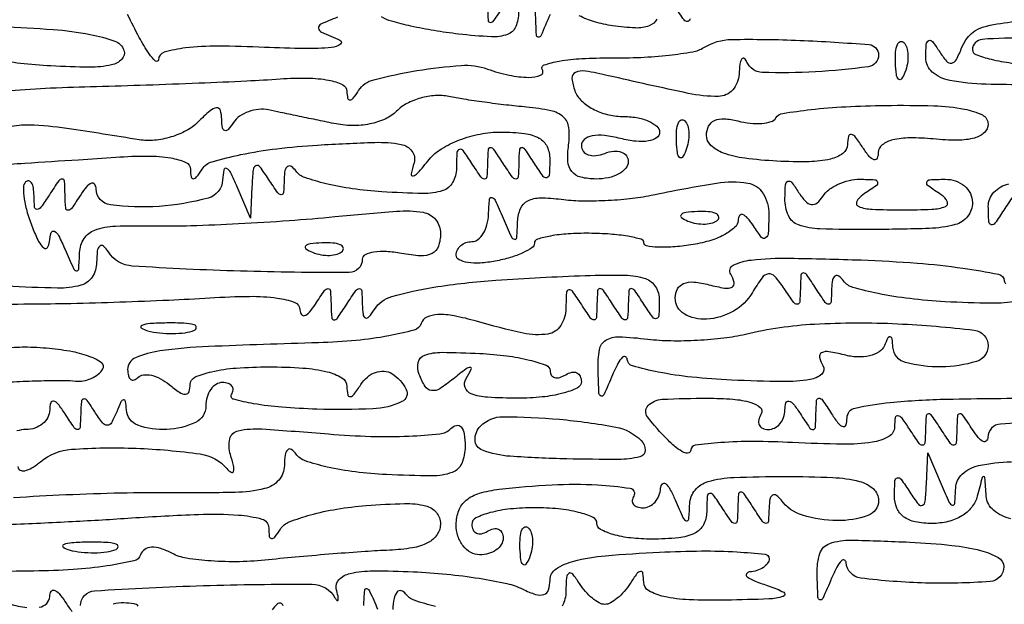
# Model space of a CAD drawing. Units: millimetres. Extents: x 1020 to 5433, y 113 to 3814.
# Drawn here: x 3625 to 3689, y 1651 to 1689 of the extents above; entities that cross this region are included whole.
import ezdxf

# ---------------------------------------------------------------- set-up
doc = ezdxf.new("R2010")
doc.units = ezdxf.units.MM

msp = doc.modelspace()

# ---------------------------------------------------------------- linework, layer by layer
for points in [[(3645.815, 1689.051, 0.012586), (3644.73, 1688.603, 0.326691), (3644.581, 1688.344, 0.26561), (3644.774, 1688.078, 0.009475), (3645.978, 1687.563, -0.595633), (3646.008, 1687.295, -0.128783), (3645.433, 1687.085, -0.02717), (3643.683, 1687.014, -0.008514), (3641.06, 1687.094, 0.010801), (3638.023, 1687.173, 0.030231), (3635.898, 1687.054, 0.041973), (3634.522, 1686.775, 0.324793), (3634.143, 1686.285, -0.633186), (3633.961, 1686.206, -0.063855), (3633.54, 1686.68, -0.026235), (3632.898, 1687.736, -0.010838), (3632.138, 1689.226, 0.016545)], [(3657.614, 1689.386, -0.100565), (3657.431, 1688.444, -0.210317), (3656.902, 1687.937, -0.101028), (3655.842, 1687.78, -0.015317), (3653.697, 1687.961, -0.012302), (3652.113, 1688.184, -0.013879), (3650.605, 1688.477, -0.013188), (3649.341, 1688.794, -0.070392), (3648.691, 1689.079, 0.095831)], [(3655.59, 1689.736, 0.013145), (3655.631, 1688.856, 0.392993), (3655.781, 1688.717, 0.246379), (3656.008, 1688.836, 0.007698), (3656.61, 1689.736, -0.012935)], [(3659.669, 1689.226, -0.003122), (3659.069, 1687.853, -0.341579), (3658.902, 1687.763, -0.354058), (3658.779, 1687.902, -0.003218), (3658.721, 1689.383, -0.092077)], [(3666.633, 1688.931, -0.179895), (3666.14, 1688.501, -0.101505), (3665.239, 1688.357, -0.02539), (3663.748, 1688.499, -0.034631), (3662.571, 1688.756, -0.047597), (3661.566, 1689.157, -0.057008)], [(3668.798, 1688.961, -0.342549), (3668.643, 1688.783, -0.295515), (3668.407, 1688.877, -0.010252), (3667.826, 1689.736, 0.008506)], [(3693.393, 1684.638, -0.005013), (3688.084, 1684.691, -0.042725), (3685.718, 1684.942, -0.129334), (3684.584, 1685.487, -0.222102), (3684.157, 1686.422, -0.01627), (3684.193, 1687.303, -0.267807), (3684.352, 1687.538, -0.3555), (3684.591, 1687.481, -0.022469), (3685.034, 1686.847, 0.034191), (3685.51, 1686.199, 0.265879), (3685.849, 1686.076, 0.234956), (3686.157, 1686.302, 0.027745), (3686.516, 1687.102, -0.252243), (3688.122, 1688.483, -0.058319), (3691.795, 1688.849, -0.060953)], [(3624.47, 1684.29, -0.00733), (3627.112, 1684.449, -0.005106), (3630.099, 1684.554, 0.002153), (3633.344, 1684.649, 0.001825), (3636.773, 1684.776, 0.00184), (3639.895, 1684.915, 0.005166), (3642.08, 1685.043, -0.020315), (3643.866, 1685.093, -0.043389), (3645.239, 1684.957, -0.062519), (3646.143, 1684.666, -0.287875), (3646.429, 1684.225, 0.046183), (3646.476, 1683.784, 0.378859), (3646.625, 1683.671, 0.212139), (3646.847, 1683.791, 0.02268), (3647.194, 1684.284, -0.19174), (3648.173, 1684.989, -0.020089), (3650.996, 1685.577, -0.024003), (3653.884, 1685.917, -0.103076), (3655.59, 1685.683, 0.033102), (3657.001, 1685.284, 0.048915), (3658.278, 1685.141, 0.092922), (3659.051, 1685.275, 0.4731), (3659.174, 1685.633, -0.482047), (3659.287, 1685.947, -0.038653), (3660.267, 1686.198, -0.029886), (3661.746, 1686.366, -0.015523), (3663.603, 1686.408, 0.013487), (3665.577, 1686.444, 0.016209), (3667.428, 1686.589, 0.014985), (3668.965, 1686.806, 0.096132), (3669.696, 1687.082, -0.135487), (3671.503, 1687.61, -0.014268), (3675.943, 1687.55, -0.009675), (3680.465, 1687.271, -0.390724), (3681.082, 1686.602, -0.374526), (3680.408, 1685.829, -0.020929), (3676.974, 1685.5, -0.021211), (3673.493, 1685.461, -0.293783), (3672.504, 1686.141, 0.129729), (3672.332, 1686.365, 0.438718), (3672.171, 1686.338, 0.110765), (3672.044, 1685.993, 0.022584), (3671.986, 1685.341, -0.171944), (3671.574, 1684.324, -0.211943), (3670.652, 1683.902, -0.055092), (3668.668, 1684.1, -0.004324), (3663.478, 1685.251, 0.016066), (3661.971, 1685.548, 0.149087), (3661.32, 1685.46, 0.321544), (3661.097, 1685.069, 0.065921), (3661.293, 1684.25, 0.112396), (3661.716, 1683.618, 0.066026), (3662.457, 1683.084, 0.060845), (3663.386, 1682.722, 0.062552), (3664.367, 1682.599, -0.040673), (3665.301, 1682.522, -0.060068), (3666.09, 1682.293, -0.078992), (3666.626, 1681.957, -0.216516), (3666.807, 1681.56, -0.253109), (3666.612, 1681.2, -0.106351), (3666.083, 1680.997, -0.0665), (3665.268, 1680.978, -0.033931), (3664.258, 1681.16, 0.03305), (3663.214, 1681.35, 0.073048), (3662.406, 1681.324, 0.122751), (3661.9, 1681.097, 0.23001), (3661.708, 1680.702, 0.163279), (3661.832, 1680.332, 0.151338), (3662.158, 1680.099, 0.109752), (3662.653, 1680.047, 0.063021), (3663.238, 1680.191, -0.06502), (3663.823, 1680.332, -0.112257), (3664.318, 1680.273, -0.151946), (3664.644, 1680.03, -0.158089), (3664.767, 1679.649, -0.180115), (3664.607, 1679.218, -0.09162), (3664.149, 1678.851, -0.071604), (3663.469, 1678.603, -0.051693), (3662.664, 1678.52, -0.058705), (3661.673, 1678.637, -0.165499), (3661.092, 1679.003, -0.156389), (3660.835, 1679.665, -0.050868), (3660.879, 1680.726, 0.064277), (3660.897, 1681.862, 0.182562), (3660.541, 1682.555, 0.133542), (3659.723, 1682.97, 0.028844), (3658.14, 1683.204, -0.006566), (3656.821, 1683.34, -0.005068), (3655.386, 1683.52, -0.005126), (3654.05, 1683.717, -0.012217), (3653.062, 1683.897, 0.068946), (3652.189, 1683.956, 0.051034), (3651.233, 1683.789, 0.051595), (3650.345, 1683.437, 0.07635), (3649.67, 1682.942, -0.089974), (3648.925, 1682.425, -0.058198), (3647.922, 1682.104, -0.052948), (3646.768, 1682.002, -0.047083), (3645.57, 1682.137, 0.000229), (3644.414, 1682.377, 0.000196), (3643.196, 1682.63, 0.000197), (3642.087, 1682.859, 0.000561), (3641.315, 1683.018, 0.073548), (3640.674, 1683.052, 0.063144), (3640.015, 1682.906, 0.065493), (3639.437, 1682.608, 0.095046), (3639.036, 1682.199, -0.03066), (3638.69, 1681.741, -0.292876), (3638.466, 1681.673, -0.297694), (3638.314, 1681.848, -0.031273), (3638.272, 1682.417, 0.070345), (3638.184, 1682.991, 0.364495), (3637.935, 1683.154, 0.150594), (3637.507, 1682.964, 0.016924), (3636.722, 1682.23, -0.074144), (3635.966, 1681.67, -0.048955), (3634.966, 1681.257, -0.048388), (3633.888, 1681.042, -0.06602), (3632.898, 1681.073, 0.004504), (3628.182, 1681.807, 0.027476), (3625.726, 1682.03, 0.063155), (3624.398, 1681.909, 0.352054)], [(3621.579, 1679.308, 0.000298), (3625.427, 1679.553, 0.000301), (3628.929, 1679.78, 0.000851), (3631.373, 1679.944, -0.016963), (3633.433, 1680.016, -0.041061), (3634.95, 1679.893, -0.061793), (3635.925, 1679.605, -0.294853), (3636.232, 1679.144, 0.036901), (3636.275, 1678.66, 0.376985), (3636.418, 1678.542, 0.224984), (3636.634, 1678.653, 0.019786), (3636.997, 1679.169, -0.18157), (3637.638, 1679.644, -0.018319), (3639.514, 1680.106, -0.021089), (3641.866, 1680.493, -0.015256), (3644.512, 1680.733, -0.006708), (3648.243, 1680.906, -0.053841), (3649.955, 1680.778, -0.189402), (3650.67, 1680.333, -0.238259), (3650.802, 1679.574, 0.02283), (3650.617, 1678.848, 0.544235), (3650.741, 1678.725, 0.159676), (3651.036, 1678.9, 0.007466), (3651.796, 1679.795, -0.083355), (3652.597, 1680.491, -0.046063), (3653.765, 1681.065, -0.043569), (3655.113, 1681.449, -0.04771), (3656.467, 1681.579, -0.028853), (3658.007, 1681.49, -0.099118), (3658.955, 1681.183, -0.156778), (3659.472, 1680.628, -0.112201), (3659.653, 1679.795, -0.011938), (3659.621, 1678.796, -0.327416), (3659.463, 1678.605, -0.309569), (3659.224, 1678.693, -0.011213), (3658.649, 1679.54, 0.007698), (3658.048, 1680.44, 0.246379), (3657.82, 1680.559, 0.392993), (3657.671, 1680.42, 0.013145), (3657.63, 1679.54, -0.013145), (3657.589, 1678.659, -0.392993), (3657.439, 1678.52, -0.246379), (3657.212, 1678.639, -0.007698), (3656.61, 1679.54, 0.007698), (3656.008, 1680.44, 0.246379), (3655.781, 1680.559, 0.392993), (3655.631, 1680.42, 0.013145), (3655.59, 1679.54, -0.013145), (3655.549, 1678.659, -0.392993), (3655.4, 1678.52, -0.246379), (3655.172, 1678.639, -0.007698), (3654.571, 1679.54, 0.012372), (3654.002, 1680.373, 0.324804), (3653.76, 1680.453, 0.311133), (3653.6, 1680.247, 0.01179), (3653.567, 1679.219, -0.126532), (3653.318, 1678.287, -0.190751), (3652.674, 1677.764, -0.081072), (3651.376, 1677.577, -0.011844), (3648.708, 1677.69, -0.018456), (3646.798, 1677.887, -0.023835), (3645.067, 1678.216, -0.022713), (3643.683, 1678.614, -0.153999), (3643.115, 1679.03, 0.076871), (3642.813, 1679.331, 0.311803), (3642.566, 1679.337, 0.203795), (3642.393, 1679.079, 0.0419), (3642.335, 1678.52, -0.013145), (3642.293, 1677.639, -0.392993), (3642.144, 1677.5, -0.246379), (3641.917, 1677.619, -0.007698), (3641.315, 1678.52, 0.017666), (3640.762, 1679.313, 0.356269), (3640.496, 1679.378, 0.264887), (3640.314, 1679.118, 0.012419), (3640.239, 1678.01), (3640.152, 1675.971), (3639.276, 1678.01, 0.011706), (3638.843, 1678.956, 0.170792), (3638.585, 1679.211, 0.492103), (3638.403, 1679.118, 0.034521), (3638.328, 1678.458, -0.326326), (3637.381, 1677.277, -0.04834), (3634.183, 1676.737, -0.050283), (3631.01, 1676.831, -0.372753), (3630.083, 1677.873, 0.144952), (3629.99, 1678.173, 0.347253), (3629.782, 1678.241, 0.128839), (3629.462, 1678.016, 0.032294), (3629.079, 1677.5, -0.007698), (3628.477, 1676.6, -0.246379), (3628.25, 1676.481, -0.392993), (3628.1, 1676.62, -0.013145), (3628.059, 1677.5, 0.013145), (3628.018, 1678.381, 0.392993), (3627.869, 1678.52, 0.246379), (3627.641, 1678.401, 0.007698), (3627.04, 1677.5, -0.010487), (3626.486, 1676.682, -0.221176), (3626.237, 1676.539, -0.410559), (3626.076, 1676.674, -0.021532), (3626.036, 1677.415, 0.03558), (3625.993, 1677.934, 0.097076), (3625.868, 1678.279, 0.229156), (3625.689, 1678.397, 0.232817), (3625.488, 1678.328, 0.200786), (3625.342, 1677.972, 0.035361), (3625.4, 1677.235, 0.033462), (3625.598, 1676.328, 0.024536), (3625.933, 1675.354, 0.020497), (3626.336, 1674.457, 0.105773), (3626.673, 1674.034, 0.433631), (3626.907, 1674.066, 0.133806), (3627.047, 1674.441, -0.048818), (3627.157, 1675.026, -0.468713), (3627.36, 1675.115, -0.161375), (3627.639, 1674.836, -0.014634), (3628.059, 1673.931, 0.004724), (3628.601, 1672.702, 0.237725), (3628.801, 1672.541, 0.455675), (3628.947, 1672.65, 0.008494), (3629.007, 1673.727, -0.133589), (3629.295, 1674.643, -0.166252), (3629.99, 1675.195, -0.076629), (3631.336, 1675.451, -0.013429), (3633.922, 1675.474, 0.012028), (3636.262, 1675.488, 0.00525), (3639.365, 1675.614, 0.005192), (3642.659, 1675.817, 0.006903), (3645.649, 1676.073, -0.006222), (3649.664, 1676.423, -0.05837), (3651.393, 1676.351, -0.18424), (3652.208, 1675.88, -0.172513), (3652.531, 1674.972, -0.083971), (3652.391, 1674.142, -0.193331), (3651.982, 1673.674, -0.132952), (3651.235, 1673.516, -0.033006), (3649.982, 1673.671, 0.031098), (3649.005, 1673.796, 0.052676), (3648.182, 1673.762, 0.074719), (3647.619, 1673.591, 0.289314), (3647.433, 1673.296, -0.413589), (3646.565, 1672.426, -0.007744), (3639.482, 1672.521, -0.008897), (3632.442, 1672.849, -0.239325), (3630.879, 1673.774, 0.065633), (3630.56, 1674.154, 0.38631), (3630.322, 1674.155, 0.183977), (3630.159, 1673.838, 0.025495), (3630.114, 1673.086, -0.143812), (3629.825, 1672.13, -0.185401), (3629.087, 1671.598, -0.069277), (3627.563, 1671.415, -0.008714), (3624.236, 1671.536, 0.013404)], [(3689.841, 1677.381, 0.007698), (3689.239, 1676.481, -0.011213), (3688.665, 1675.634, -0.309569), (3688.426, 1675.546, -0.327416), (3688.268, 1675.737, -0.011938), (3688.235, 1676.736, -0.195741), (3688.601, 1677.657, -0.144938), (3689.563, 1678.206, -0.051057)], [(3690.096, 1670.579, -0.054115), (3688.449, 1670.424, -0.010139), (3685.416, 1670.529, -0.01561), (3683.115, 1670.728, -0.021101), (3681.055, 1671.06, -0.01871), (3679.405, 1671.462, -0.167908), (3678.803, 1671.882, 0.073233), (3678.498, 1672.193, 0.314523), (3678.253, 1672.203, 0.207445), (3678.081, 1671.947, 0.040745), (3678.023, 1671.382, -0.013145), (3677.982, 1670.502, -0.392993), (3677.832, 1670.363, -0.246379), (3677.605, 1670.482, -0.007698), (3677.003, 1671.382, 0.007698), (3676.402, 1672.283, 0.246379), (3676.174, 1672.402, 0.392993), (3676.025, 1672.263, 0.013145), (3675.984, 1671.382, -0.013994), (3675.941, 1670.505, -0.392013), (3675.787, 1670.363, -0.241972), (3675.551, 1670.484, -0.007946), (3674.93, 1671.382, 0.031667), (3674.322, 1672.178, 0.249244), (3673.902, 1672.339, 0.20933), (3673.484, 1672.091, 0.022643), (3672.855, 1671.127, -0.131508), (3671.622, 1669.916, -0.111874), (3669.87, 1669.388, -0.152552), (3668.421, 1669.732, -0.264635), (3667.826, 1670.777, -0.123759), (3667.974, 1671.363, -0.178307), (3668.37, 1671.714, -0.117199), (3669.046, 1671.809, -0.040413), (3670.025, 1671.636, 0.021578), (3671.045, 1671.416, 0.155887), (3671.536, 1671.485, 0.353852), (3671.673, 1671.776, 0.078881), (3671.445, 1672.321, -0.441874), (3671.612, 1672.903, -0.088158), (3672.783, 1673.245, -0.030615), (3675.282, 1673.363, -0.005473), (3679.953, 1673.246, -0.009789), (3683.59, 1673.044, -0.017294), (3686.577, 1672.715, -0.011865), (3688.907, 1672.319, -0.350498), (3689.27, 1671.892, 0.2488), (3689.385, 1671.69, 0.305271)], [(3622.593, 1670.308, -0.01015), (3625.765, 1670.386, 0.004631), (3628.434, 1670.422, 0.002715), (3631.628, 1670.513, 0.002715), (3634.822, 1670.638, 0.004617), (3637.491, 1670.781, -0.01275), (3640.088, 1670.879, -0.036374), (3641.893, 1670.769, -0.056814), (3643.025, 1670.483, -0.308479), (3643.37, 1669.992, 0.144357), (3643.463, 1669.691, 0.347395), (3643.671, 1669.623, 0.129249), (3643.991, 1669.847, 0.032352), (3644.374, 1670.363, -0.007698), (3644.976, 1671.263, -0.246379), (3645.203, 1671.382, -0.392993), (3645.353, 1671.243, -0.013145), (3645.394, 1670.363, 0.013145), (3645.435, 1669.482, 0.392993), (3645.584, 1669.343, 0.246379), (3645.811, 1669.462, 0.007698), (3646.413, 1670.363, -0.007698), (3647.015, 1671.263, -0.246379), (3647.242, 1671.382, -0.392993), (3647.392, 1671.243, -0.013145), (3647.433, 1670.363, 0.025047), (3647.48, 1669.691, 0.270094), (3647.638, 1669.483, 0.329305), (3647.868, 1669.539, 0.03172), (3648.227, 1670.032, -0.184649), (3649.35, 1670.867, -0.028811), (3652.099, 1671.471, -0.022778), (3656.143, 1671.93, -0.008063), (3661.963, 1672.231, -0.012735), (3664.559, 1672.256, -0.076872), (3665.883, 1672.03, -0.176527), (3666.546, 1671.504, -0.140461), (3666.791, 1670.618, -0.011938), (3666.758, 1669.619, -0.327416), (3666.601, 1669.428, -0.309569), (3666.362, 1669.516, -0.011213), (3665.787, 1670.363, 0.007698), (3665.185, 1671.263, 0.246379), (3664.958, 1671.382, 0.392993), (3664.808, 1671.243, 0.013145), (3664.767, 1670.363, -0.013145), (3664.726, 1669.482, -0.392993), (3664.577, 1669.343, -0.246379), (3664.35, 1669.462, -0.007698), (3663.748, 1670.363, 0.007698), (3663.146, 1671.263, 0.246379), (3662.919, 1671.382, 0.392993), (3662.769, 1671.243, 0.013145), (3662.728, 1670.363, -0.013145), (3662.687, 1669.482, -0.392993), (3662.537, 1669.343, -0.246379), (3662.31, 1669.462, -0.007698), (3661.708, 1670.363, 0.011213), (3661.134, 1671.209, 0.309569), (3660.895, 1671.297, 0.327416), (3660.737, 1671.106, 0.011938), (3660.704, 1670.108, -0.139463), (3660.37, 1668.97, -0.219069), (3659.53, 1668.423, -0.091255), (3657.912, 1668.483, -0.015102), (3654.875, 1669.256, 0.022), (3653.417, 1669.605, 0.057696), (3652.347, 1669.687, 0.095429), (3651.634, 1669.52, 0.210339), (3651.265, 1669.114, -0.250488), (3650.811, 1668.683, -0.02031), (3649.154, 1668.301, -0.023527), (3647.031, 1668.004, -0.015722), (3644.582, 1667.856, 0.002807), (3637.403, 1667.607, 0.024694), (3634.238, 1667.322, 0.066074), (3632.643, 1666.879, 0.300539), (3632.138, 1666.114, 0.057388), (3632.185, 1665.704, 0.172529), (3632.335, 1665.471, 0.253554), (3632.554, 1665.435, 0.113033), (3632.809, 1665.595, -0.171918), (3633.168, 1665.766, -0.082297), (3633.685, 1665.736, -0.066538), (3634.275, 1665.515, -0.050768), (3634.848, 1665.131, 0.023048), (3635.516, 1664.627, 0.152929), (3635.91, 1664.506, 0.318136), (3636.138, 1664.67, 0.083263), (3636.217, 1665.139, -0.296338), (3636.525, 1665.614, -0.049439), (3637.607, 1665.972, -0.037376), (3639.22, 1666.209, -0.01785), (3641.315, 1666.284, -0.016385), (3643.566, 1666.21, -0.044711), (3645.14, 1665.964, -0.072938), (3646.107, 1665.567, -0.261489), (3646.429, 1665.009, 0.039658), (3646.479, 1664.467, 0.406169), (3646.644, 1664.347, 0.201371), (3646.897, 1664.499, 0.017021), (3647.335, 1665.14, -0.078477), (3647.76, 1665.624, -0.089711), (3648.296, 1665.927, -0.099558), (3648.857, 1666.004, -0.123544), (3649.358, 1665.845, -0.140329), (3650.289, 1664.822, -0.419424), (3650.01, 1664.019, -0.100261), (3648.116, 1663.552, -0.018036), (3644.464, 1663.53, -0.012344), (3642.185, 1663.655, -0.022889), (3640.348, 1663.886, -0.02301), (3639.04, 1664.174, -0.502122), (3638.916, 1664.488, 0.118842), (3639.013, 1664.783, 0.186639), (3638.938, 1665.036, 0.153445), (3638.693, 1665.206, 0.076179), (3638.316, 1665.264, 0.140337), (3637.904, 1665.146, 0.099915), (3637.554, 1664.815, 0.085131), (3637.317, 1664.319, 0.06887), (3637.236, 1663.735, -0.290716), (3636.56, 1662.67, -0.097796), (3634.691, 1662.204, -0.099216), (3632.803, 1662.487, -0.298777), (3632.057, 1663.48, 0.02254), (3631.997, 1664.039, 0.422144), (3631.867, 1664.132, 0.244218), (3631.697, 1664, 0.013489), (3631.424, 1663.364, -0.029355), (3631.091, 1662.651, -0.275386), (3630.811, 1662.484, -0.233412), (3630.496, 1662.64, -0.022213), (3629.991, 1663.364, 0.012938), (3629.501, 1664.095, 0.283814), (3629.274, 1664.192, 0.346341), (3629.122, 1664.029, 0.016223), (3629.079, 1663.225, -0.013145), (3629.038, 1662.344, -0.392993), (3628.888, 1662.205, -0.246379), (3628.661, 1662.324, -0.007698), (3628.059, 1663.225, 0.021149), (3627.61, 1663.859, 0.167501), (3627.314, 1664.053, 0.405416), (3627.123, 1663.944, 0.066727), (3627.055, 1663.48, -0.118755), (3626.932, 1662.994, -0.099323), (3626.595, 1662.58, -0.09112), (3626.096, 1662.302, -0.081749), (3625.51, 1662.205, 0.080979), (3624.92, 1662.109, 0.086824)], [(3623.471, 1665.251, -0.004937), (3625.12, 1665.338, -0.005598), (3626.703, 1665.388, -0.005123), (3628.048, 1665.401, -0.030672), (3628.747, 1665.358, 0.075044), (3629.248, 1665.372, 0.060638), (3629.764, 1665.53, 0.061939), (3630.215, 1665.802, 0.08791), (3630.526, 1666.15, 0.389583), (3630.451, 1666.539, 0.068818), (3629.74, 1666.928, 0.044178), (3628.555, 1667.263, 0.022974), (3627.034, 1667.479, 0.022209), (3625.417, 1667.561, 0.041491), (3624.111, 1667.461, 0.055082)], [(3694.094, 1662.706, 0.013822), (3689.037, 1662.561, 0.393094), (3688.205, 1661.695, -0.192272), (3688.106, 1661.458, -0.326988), (3687.903, 1661.425, -0.103653), (3687.583, 1661.681, -0.028629), (3687.2, 1662.205, 0.007698), (3686.598, 1663.106, 0.246379), (3686.371, 1663.225, 0.392993), (3686.222, 1663.086, 0.013145), (3686.18, 1662.205, -0.013145), (3686.139, 1661.325, -0.392993), (3685.99, 1661.186, -0.246379), (3685.763, 1661.305, -0.007698), (3685.161, 1662.205, 0.007698), (3684.559, 1663.106, 0.246379), (3684.332, 1663.225, 0.392993), (3684.182, 1663.086, 0.013145), (3684.141, 1662.205, -0.013145), (3684.1, 1661.325, -0.392993), (3683.95, 1661.186, -0.246379), (3683.723, 1661.305, -0.007698), (3683.121, 1662.205, 0.014709), (3682.618, 1662.936, 0.19557), (3682.345, 1663.104, 0.416306), (3682.169, 1662.977, 0.036791), (3682.117, 1662.373, -0.270525), (3681.74, 1661.743, -0.087794), (3680.671, 1661.38, -0.041532), (3678.745, 1661.247, -0.009436), (3675.472, 1661.353, 0.011832), (3672.93, 1661.424, 0.019714), (3670.79, 1661.349, 0.014631), (3669.121, 1661.175, 0.376455), (3668.844, 1660.858, -0.352257), (3668.704, 1660.684, -0.162398), (3668.396, 1660.716, -0.064289), (3667.905, 1661.02, -0.025815), (3667.317, 1661.55, -0.033389), (3666.019, 1663.033, -0.371039), (3666.062, 1663.759, -0.190277), (3666.972, 1664.172, -0.01235), (3669.926, 1664.245, -0.019531), (3671.588, 1664.18, -0.051222), (3672.76, 1663.966, -0.106919), (3673.371, 1663.635, -0.369423), (3673.435, 1663.225, 0.082592), (3673.275, 1662.835, 0.161196), (3673.307, 1662.505, 0.182303), (3673.522, 1662.285, 0.108972), (3673.884, 1662.205, 0.11683), (3674.297, 1662.303, 0.09923), (3674.651, 1662.58, 0.091721), (3674.892, 1662.993, 0.083154), (3674.98, 1663.48, -0.066727), (3675.048, 1663.944, -0.405416), (3675.238, 1664.053, -0.167501), (3675.535, 1663.859, -0.021149), (3675.984, 1663.225, 0.007698), (3676.586, 1662.324, 0.246379), (3676.813, 1662.205, 0.392993), (3676.962, 1662.344, 0.013145), (3677.003, 1663.225, -0.013145), (3677.045, 1664.106, -0.392993), (3677.194, 1664.245, -0.246379), (3677.421, 1664.125, -0.007698), (3678.023, 1663.225, 0.021149), (3678.472, 1662.591, 0.167501), (3678.768, 1662.396, 0.405416), (3678.959, 1662.506, 0.066727), (3679.027, 1662.97, -0.350166), (3679.546, 1663.604, -0.027872), (3681.84, 1663.964, -0.020158), (3685.556, 1664.185, -0.004794), (3691.757, 1664.245, -0.003188)], [(3624.985, 1659.786, 0.267688), (3625.121, 1659.559, 0.182849), (3625.426, 1659.515, 0.084231), (3625.901, 1659.707, 0.035068), (3626.464, 1660.111, -0.157363), (3628.48, 1660.918, -0.026472), (3632.691, 1660.983, -0.025399), (3636.874, 1660.613, -0.184697), (3638.607, 1659.656, 0.084076), (3638.89, 1659.417, 0.501453), (3639.042, 1659.48, 0.122487), (3639.043, 1659.851, 0.01843), (3638.836, 1660.571, -0.139354), (3638.797, 1661.594, -0.288995), (3639.348, 1662.129, -0.068077), (3640.89, 1662.239, -0.004741), (3645.235, 1661.916, 0.0133), (3647.996, 1661.758, 0.018443), (3650.474, 1661.774, 0.015148), (3652.489, 1661.923, 0.17204), (3653.199, 1662.261, -0.136759), (3653.575, 1662.473, -0.290772), (3653.879, 1662.371, -0.136009), (3654.077, 1661.915, -0.034998), (3654.134, 1661.107, -0.100256), (3653.909, 1659.999, -0.209737), (3653.282, 1659.406, -0.088113), (3651.976, 1659.184, -0.010237), (3648.999, 1659.267, -0.018983), (3646.978, 1659.442, -0.024863), (3645.152, 1659.762, -0.023824), (3643.7, 1660.166, -0.163885), (3643.115, 1660.605, 0.091687), (3642.813, 1660.907, 0.357936), (3642.569, 1660.887, 0.167452), (3642.4, 1660.552, 0.031695), (3642.35, 1659.861, -0.180521), (3641.986, 1658.909, -0.154337), (3641.061, 1658.353, -0.054119), (3639.145, 1658.108, -0.006736), (3634.942, 1658.084, 0.007522), (3631.711, 1658.061, 0.005435), (3628.111, 1657.942, 0.00549), (3624.691, 1657.753, 0.011877)], [(3689.709, 1656.398, -0.124021), (3688.576, 1656.942, -0.205486), (3688.101, 1657.872, 0.002113), (3688.017, 1659.069, 0.392517), (3687.933, 1659.146, 0.339035), (3687.835, 1659.071, 0.001923), (3687.517, 1657.872, -0.105067), (3687.152, 1657.145, -0.087989), (3686.503, 1656.574, -0.077706), (3685.619, 1656.21, -0.058868), (3684.576, 1656.087, -0.047983), (3683.474, 1656.193, -0.109434), (3682.712, 1656.524, -0.138783), (3682.27, 1657.086, -0.100373), (3682.117, 1657.872, -0.011938), (3682.15, 1658.87, -0.327416), (3682.308, 1659.061, -0.309569), (3682.547, 1658.973, -0.011213), (3683.121, 1658.127, 0.017666), (3683.674, 1657.334, 0.356269), (3683.94, 1657.268, 0.264887), (3684.122, 1657.528, 0.012419), (3684.197, 1658.636), (3684.284, 1660.676), (3685.161, 1658.636, 0.005675), (3685.681, 1657.462, 0.223503), (3685.893, 1657.283, 0.467319), (3686.047, 1657.391, 0.011173), (3686.109, 1658.381, -0.200567), (3686.54, 1659.307, -0.132099), (3687.598, 1659.853, -0.047255), (3689.739, 1660.109, -0.006165)], [(3624.369, 1656.025, 0.002876), (3628.548, 1656.218, 0.00368), (3632.393, 1656.446, -0.00663), (3636.745, 1656.679, -0.028089), (3639.353, 1656.637, -0.049205), (3640.889, 1656.372, -0.333988), (3641.331, 1655.8, 0.029214), (3641.37, 1655.247, 0.345613), (3641.514, 1655.106, 0.261381), (3641.728, 1655.196, 0.021), (3642.095, 1655.715, -0.15693), (3642.673, 1656.187, -0.026368), (3644.047, 1656.644, -0.026638), (3645.779, 1657.022, -0.020861), (3647.688, 1657.252, -0.01276), (3650.19, 1657.384, -0.067305), (3651.553, 1657.237, -0.157328), (3652.258, 1656.801, -0.178091), (3652.531, 1656.058, -0.15305), (3652.313, 1655.36, -0.122067), (3651.717, 1654.837, -0.078279), (3650.697, 1654.498, -0.030602), (3649.217, 1654.344, 0.006313), (3647.624, 1654.256, 0.002817), (3645.529, 1654.101, 0.002788), (3643.314, 1653.913, 0.003774), (3641.315, 1653.717, -0.021152), (3639.433, 1653.598, -0.022038), (3637.574, 1653.642, -0.022386), (3635.978, 1653.821, -0.083674), (3635.024, 1654.142, 0.043479), (3634.298, 1654.452, 0.090774), (3633.691, 1654.535, 0.135335), (3633.248, 1654.391, 0.167272), (3632.985, 1654.05, -0.262225), (3632.544, 1653.652, -0.017288), (3630.8, 1653.325, -0.021458), (3628.584, 1653.084, -0.014104), (3626.02, 1652.989, 0.010963), (3619.838, 1652.798, 0.01389)], [(3629.063, 1650.734, -0.391893), (3629.982, 1651.702, -0.008457), (3637.073, 1652.04, -0.009202), (3644.156, 1652.127, -0.269987), (3645.651, 1651.244, 0.075961), (3645.782, 1651.076, 0.605949), (3645.854, 1651.1, 0.086335), (3645.848, 1651.345, 0.012821), (3645.739, 1651.829, -0.269055), (3645.915, 1652.442, -0.137687), (3646.643, 1652.832, -0.054216), (3648.136, 1652.998, -0.011552), (3650.75, 1652.942, -0.0137), (3652.929, 1652.786, -0.014553), (3655.053, 1652.513, -0.014273), (3656.862, 1652.173, -0.062655), (3657.885, 1651.811, 0.036063), (3658.731, 1651.461, 0.160971), (3659.261, 1651.46, 0.236936), (3659.566, 1651.764, 0.080726), (3659.669, 1652.399, -0.25243), (3660.061, 1653.126, -0.08322), (3661.211, 1653.634, -0.041037), (3663.283, 1653.984, -0.009547), (3666.809, 1654.219, -0.010029), (3669.546, 1654.294, -0.016728), (3671.851, 1654.234, -0.010745), (3673.684, 1654.085, -0.38533), (3673.947, 1653.793, -0.157083), (3673.849, 1653.493, -0.087319), (3673.571, 1653.223, -0.072136), (3673.157, 1653.022, -0.057198), (3672.67, 1652.927, 0.253622), (3672.476, 1652.801, 0.377627), (3672.518, 1652.615, 0.06255), (3673.04, 1652.331, 0.016097), (3673.944, 1652.009, -0.045508), (3674.897, 1651.605, -0.659953), (3674.874, 1651.339, -0.069862), (3673.925, 1651.169, -0.004604), (3671.14, 1651.091, -0.014682), (3668.727, 1651.116, -0.043866), (3667.091, 1651.325, -0.075002), (3666.103, 1651.702, -0.267094), (3665.771, 1652.263, 0.032638), (3665.727, 1652.836, 0.401392), (3665.57, 1652.959, 0.21442), (3665.331, 1652.822, 0.015542), (3664.893, 1652.176, -0.03804), (3664.504, 1651.655, -0.04133), (3664.05, 1651.215, -0.04526), (3663.602, 1650.909, -0.127589), (3663.238, 1650.815, -0.127589), (3662.874, 1650.909, -0.04526), (3662.425, 1651.215, -0.04133), (3661.972, 1651.655, -0.03804), (3661.583, 1652.176, 0.026018), (3661.147, 1652.791, 0.373991), (3660.903, 1652.837, 0.246894), (3660.741, 1652.577, 0.016129), (3660.704, 1651.662, -0.121834), (3660.461, 1650.71, -0.195581)], [(3626.378, 1650.627, 0.149016), (3626.862, 1650.88, 0.197615), (3627.055, 1651.332, -0.126264), (3627.144, 1651.661, -0.360647), (3627.35, 1651.739, -0.137093), (3627.667, 1651.521, -0.030713), (3628.059, 1650.989, 0.021149), (3628.508, 1650.355, 0.167501)], [(3648.453, 1650.479, 0.005675), (3647.932, 1651.654, 0.223503), (3647.721, 1651.833, 0.467319), (3647.567, 1651.725, 0.011173), (3647.505, 1650.734, -0.257678)], [(3652.205, 1650.677, -0.022544), (3650.82, 1651.082, -0.153021), (3650.253, 1651.499, 0.162777), (3649.962, 1651.704, 0.302645), (3649.697, 1651.623, 0.125506), (3649.5, 1651.201, 0.036217), (3649.416, 1650.479)], [(3624.439, 1650.841, 0.029695), (3625.569, 1650.61, 0.08221)], [(3632.823, 1650.708, 0.185333), (3632.563, 1650.849, 0.021021), (3631.883, 1650.908, 0.086823), (3631.202, 1650.821, 0.09816)], [(3642.271, 1650.717, 0.281278), (3642.112, 1650.894, 0.27512), (3641.879, 1650.835, 0.041538), (3641.554, 1650.453, -0.137993)]]:
    msp.add_lwpolyline(points, format="xyb")
for points in [[(3631.895, 1686.901, -0.281425), (3631.76, 1686.319, -0.146788), (3631.084, 1685.947, -0.054915), (3629.649, 1685.801, -0.011665), (3627.135, 1685.881, -0.014875), (3625.144, 1686.05, -0.024057), (3623.467, 1686.326, -0.020785), (3622.193, 1686.654, -0.330437), (3621.942, 1686.992, 0.105123), (3621.882, 1687.272, 0.173683), (3621.717, 1687.445, 0.160762), (3621.469, 1687.481, 0.087856), (3621.177, 1687.375, -0.133714), (3620.747, 1687.261, -0.035887), (3620.037, 1687.317, -0.033688), (3619.209, 1687.501, -0.029283), (3618.372, 1687.801, -0.514409), (3618.301, 1688.124, -0.182958), (3618.808, 1688.386, -0.029502), (3620.704, 1688.492, -0.006847), (3623.897, 1688.438, -0.011), (3627.28, 1688.26, -0.028839), (3629.689, 1687.94, -0.037639), (3631.308, 1687.5, -0.231482)], [(3682.798, 1685.466, -0.054073), (3682.572, 1685.042, -0.470617), (3682.386, 1685.024, -0.168741), (3682.242, 1685.321, -0.018894), (3682.182, 1686.082, -0.028489), (3682.193, 1686.792, -0.077125), (3682.306, 1687.282, -0.208169), (3682.495, 1687.468, -0.296942), (3682.718, 1687.421, -0.126455), (3682.915, 1687.087, -0.060344), (3682.996, 1686.593, -0.05415), (3682.957, 1686.024, -0.051402)], [(3687.201, 1686.932, 0.316129), (3687.42, 1686.62, 0.026705), (3688.414, 1686.322, 0.027815), (3689.747, 1686.076, 0.017359), (3691.329, 1685.929, 0.018321), (3692.993, 1685.894, 0.049816), (3694.163, 1686.029, 0.109705), (3694.766, 1686.308, 0.385752), (3694.837, 1686.694, 0.222774), (3693.725, 1687.421, 0.02731), (3690.749, 1687.677, 0.026234), (3687.834, 1687.615, 0.393044)], [(3688.22, 1682.09, -0.210366), (3687.979, 1681.544, -0.120085), (3687.337, 1681.191, -0.066813), (3686.242, 1681.048, -0.023286), (3684.651, 1681.127, 0.024489), (3683.124, 1681.2, 0.059651), (3682.007, 1681.065, 0.099286), (3681.318, 1680.742, 0.234807), (3681.066, 1680.251, -0.097477), (3680.986, 1679.87, -0.384071), (3680.787, 1679.777, -0.149562), (3680.477, 1679.986, -0.026445), (3680.062, 1680.559, 0.017368), (3679.584, 1681.246, 0.182845), (3679.3, 1681.427, 0.414178), (3679.117, 1681.306, 0.048166), (3679.058, 1680.767, -0.236374), (3678.761, 1680.191, -0.100155), (3677.95, 1679.818, -0.053906), (3676.558, 1679.645, -0.016887), (3674.454, 1679.683, -0.018865), (3672.357, 1679.871, -0.056752), (3670.964, 1680.213, -0.099691), (3670.155, 1680.712, -0.207768), (3669.866, 1681.379, -0.116814), (3670.005, 1681.966, -0.171578), (3670.384, 1682.33, -0.12313), (3671.018, 1682.446, -0.047957), (3671.904, 1682.303, 0.036591), (3672.717, 1682.153, 0.047271), (3673.476, 1682.142, 0.05526), (3674.079, 1682.258, 0.18118), (3674.394, 1682.502, -0.219304), (3674.837, 1682.795, -0.010047), (3676.678, 1683.042, -0.015163), (3678.938, 1683.231, -0.010133), (3681.533, 1683.315, -0.010485), (3684.684, 1683.288, -0.037939), (3686.678, 1683.077, -0.068946), (3687.845, 1682.692, -0.28597)], [(3668.523, 1680.368, -0.054073), (3668.297, 1679.943, -0.470617), (3668.111, 1679.926, -0.168741), (3667.967, 1680.223, -0.018894), (3667.907, 1680.984, -0.028489), (3667.918, 1681.694, -0.077125), (3668.031, 1682.183, -0.208169), (3668.219, 1682.37, -0.296942), (3668.442, 1682.322, -0.126455), (3668.639, 1681.989, -0.060344), (3668.72, 1681.494, -0.05415), (3668.682, 1680.926, -0.051402)], [(3673.929, 1676.214, -0.011299), (3673.893, 1675.001, -0.222327), (3673.722, 1674.68, -0.407952), (3673.456, 1674.715, -0.022848), (3672.925, 1675.461, 0.03235), (3672.542, 1675.977, 0.129231), (3672.222, 1676.201, 0.347389), (3672.014, 1676.133, 0.144383), (3671.921, 1675.832, -0.212133), (3671.701, 1675.355, -0.059912), (3671.011, 1674.881, -0.049113), (3670.018, 1674.481, -0.034964), (3668.846, 1674.224, -0.017743), (3667.673, 1674.094, -0.030065), (3666.685, 1674.079, -0.031669), (3665.958, 1674.159, -0.36435), (3665.786, 1674.363, 0.338799), (3665.608, 1674.595, 0.022777), (3664.738, 1674.788, 0.025285), (3663.585, 1674.928, 0.015493), (3662.218, 1674.983, 0.01787), (3660.85, 1674.946, 0.029126), (3659.697, 1674.806, 0.029117), (3658.844, 1674.6, 0.330083), (3658.649, 1674.337, -0.251258), (3658.492, 1674.044, -0.039403), (3657.901, 1673.715, -0.035847), (3657.077, 1673.408, -0.024107), (3656.1, 1673.172, -0.031701), (3655.123, 1673.049, -0.053628), (3654.3, 1673.086, -0.076393), (3653.738, 1673.263, -0.285831), (3653.551, 1673.563, -0.11535), (3653.629, 1673.898, -0.100434), (3653.851, 1674.183, -0.093418), (3654.181, 1674.375, -0.084813), (3654.571, 1674.441, 0.16722), (3654.965, 1674.577, 0.090029), (3655.312, 1674.965, 0.072474), (3655.559, 1675.543, 0.054897), (3655.662, 1676.226, -0.011173), (3655.724, 1677.216, -0.467319), (3655.878, 1677.324, -0.223503), (3656.089, 1677.145, -0.005675), (3656.61, 1675.971, 0.004997), (3657.146, 1674.758, 0.233322), (3657.349, 1674.592, 0.459392), (3657.497, 1674.701, 0.009235), (3657.558, 1675.751, -0.090383), (3657.747, 1676.598, -0.176657), (3658.212, 1677.097, -0.119774), (3659.039, 1677.293, -0.031951), (3660.399, 1677.199, 0.02896), (3661.682, 1677.102, 0.015744), (3663.264, 1677.125, 0.01564), (3664.876, 1677.249, 0.023854), (3666.262, 1677.467, -0.010539), (3670.528, 1678.254, -0.081032), (3672.556, 1678.254, -0.218996), (3673.55, 1677.584, -0.139213)], [(3677.446, 1677.391, -0.093305), (3677.839, 1677.822, -0.053628), (3678.445, 1678.184, -0.051024), (3679.156, 1678.427, -0.059046), (3679.868, 1678.504, -0.012098), (3680.839, 1678.472, -0.343021), (3681.017, 1678.317, -0.295079), (3680.922, 1678.081, -0.010223), (3680.062, 1677.5, 0.133028), (3679.663, 1677.056, 0.443264), (3679.787, 1676.733, 0.082519), (3680.659, 1676.551, 0.010143), (3682.612, 1676.512, 0.010143), (3684.564, 1676.551, 0.082519), (3685.436, 1676.733, 0.443264), (3685.56, 1677.056, 0.133028), (3685.161, 1677.5, -0.011213), (3684.314, 1678.075, -0.309569), (3684.226, 1678.314, -0.327416), (3684.417, 1678.472, -0.011938), (3685.416, 1678.504, -0.08452), (3686.097, 1678.394, -0.094034), (3686.676, 1678.066, -0.101436), (3687.063, 1677.573, -0.116238), (3687.2, 1676.99, -0.168127), (3686.886, 1676.084, -0.162591), (3686.076, 1675.55, -0.056904), (3684.376, 1675.3, -0.006806), (3680.572, 1675.229, -0.008427), (3677.256, 1675.267, -0.079563), (3675.862, 1675.531, -0.204468), (3675.209, 1676.139, -0.107084), (3674.98, 1677.245, -0.015461), (3675.015, 1678.144, -0.276177), (3675.174, 1678.371, -0.350217), (3675.413, 1678.31, -0.02023), (3675.872, 1677.646, 0.045108), (3676.311, 1677.074, 0.167837), (3676.706, 1676.862, 0.218762), (3677.079, 1676.965, 0.079241)], [(3668.655, 1675.784, 0.051402), (3669.212, 1675.625, 0.05415), (3669.781, 1675.587, 0.060344), (3670.276, 1675.667, 0.126455), (3670.609, 1675.865, 0.296942), (3670.656, 1676.088, 0.208169), (3670.47, 1676.276, 0.077125), (3669.981, 1676.389, 0.028489), (3669.271, 1676.4, 0.018894), (3668.51, 1676.34, 0.168741), (3668.212, 1676.196, 0.470617), (3668.23, 1676.01, 0.054073)], [(3644.183, 1673.745, 0.051402), (3644.74, 1673.586, 0.05415), (3645.309, 1673.547, 0.060344), (3645.804, 1673.628, 0.126455), (3646.137, 1673.825, 0.296942), (3646.184, 1674.048, 0.208169), (3645.998, 1674.237, 0.077125), (3645.509, 1674.35, 0.028489), (3644.799, 1674.361, 0.018894), (3644.038, 1674.301, 0.168741), (3643.74, 1674.156, 0.470617), (3643.758, 1673.971, 0.054073)], [(3633.432, 1668.636, 0.037336), (3634.215, 1668.494, 0.029507), (3635.075, 1668.453, 0.030339), (3635.881, 1668.512, 0.06278), (3636.491, 1668.674, 0.31318), (3636.61, 1668.856, 0.333666), (3636.479, 1669.022, 0.052471), (3635.789, 1669.126, 0.014395), (3634.687, 1669.144, 0.012823), (3633.598, 1669.103, 0.080377), (3633.057, 1668.979, 0.597527), (3633.039, 1668.816, 0.087174)], [(3688.22, 1667.653, -0.330428), (3687.47, 1666.642, -0.069879), (3685.162, 1666.282, -0.06918), (3682.831, 1666.57, -0.32216), (3682.021, 1667.558, 0.018882), (3681.965, 1668.116, 0.320558), (3681.845, 1668.243, 0.335346), (3681.691, 1668.168, 0.019703), (3681.462, 1667.667, -0.159664), (3681.119, 1667.263, -0.080781), (3680.493, 1667.008, -0.066984), (3679.692, 1666.934, -0.053598), (3678.834, 1667.063, 0.022601), (3677.847, 1667.274, 0.158645), (3677.367, 1667.201, 0.349749), (3677.233, 1666.912, 0.078818), (3677.458, 1666.374, -0.364794), (3677.376, 1665.815, -0.142783), (3676.617, 1665.457, -0.042923), (3674.828, 1665.328, -0.007798), (3671.499, 1665.425, -0.01447), (3668.914, 1665.616, -0.023123), (3666.724, 1665.945, -0.01934), (3665.041, 1666.346, -0.317468), (3664.696, 1666.77, 0.271618), (3664.578, 1666.943, 0.323514), (3664.388, 1666.908, 0.069338), (3664.091, 1666.494, 0.019452), (3663.748, 1665.774, -0.004367), (3663.17, 1664.461, -0.390758), (3662.99, 1664.384, -0.304942), (3662.857, 1664.563, -0.003534), (3662.8, 1666.112, -0.048886), (3662.887, 1667.404, -0.217681), (3663.302, 1668.019, -0.148075), (3664.161, 1668.242, -0.0199), (3666.042, 1668.092, 0.02627), (3667.533, 1667.992, 0.01649), (3669.281, 1668.025, 0.016545), (3671.004, 1668.171, 0.028877), (3672.415, 1668.421, -0.04444), (3676.902, 1669.074, -0.02605), (3682.333, 1669.093, -0.01773), (3687.315, 1668.673, -0.379634)], [(3659.669, 1666.033, 0.142323), (3659.752, 1665.747, 0.191399), (3659.969, 1665.59, 0.136708), (3660.298, 1665.598, 0.064832), (3660.689, 1665.774, -0.082592), (3661.078, 1665.934, -0.161196), (3661.409, 1665.902, -0.182303), (3661.629, 1665.686, -0.108972), (3661.708, 1665.324, -0.290227), (3661.444, 1664.907, -0.046462), (3660.493, 1664.562, -0.039186), (3659.156, 1664.323, -0.024643), (3657.569, 1664.245, -0.014812), (3655.6, 1664.303, -0.075654), (3654.532, 1664.531, -0.224841), (3654.134, 1664.944, -0.219909), (3654.196, 1665.519, 0.017371), (3654.538, 1666.135, 0.57033), (3654.464, 1666.253, 0.157693), (3654.196, 1666.157, 0.006023), (3653.356, 1665.493, -0.02922), (3652.478, 1664.863, -0.176449), (3651.939, 1664.746, -0.222742), (3651.525, 1665.013, -0.048274), (3651.135, 1665.794, -0.148469), (3651.079, 1666.578, -0.259516), (3651.501, 1667.049, -0.085221), (3652.63, 1667.233, -0.010908), (3655.095, 1667.159, -0.018238), (3656.848, 1667.004, -0.029188), (3658.325, 1666.731, -0.028973), (3659.419, 1666.393, -0.313054)], [(3665.612, 1661.491, -0.204137), (3665.87, 1660.86, -0.340841), (3665.531, 1660.433, -0.060073), (3664.115, 1660.259, -0.006291), (3660.768, 1660.292, -0.011304), (3657.068, 1660.46, -0.074044), (3655.257, 1660.856, -0.303808), (3654.779, 1661.53, -0.206083), (3655.139, 1662.434, -0.199211), (3656.602, 1663.039, -0.02216), (3660.287, 1662.871, -0.024118), (3663.95, 1662.362, -0.149435)], [(3665.12, 1657.872, 0.121395), (3665.026, 1657.581, 0.187508), (3665.103, 1657.332, 0.151503), (3665.349, 1657.164, 0.074712), (3665.727, 1657.107, 0.115218), (3666.144, 1657.204, 0.094589), (3666.511, 1657.481, 0.087841), (3666.769, 1657.895, 0.082205), (3666.878, 1658.381, -0.160542), (3666.989, 1658.663, -0.410092), (3667.186, 1658.683, -0.099298), (3667.483, 1658.327, -0.022562), (3667.826, 1657.617, 0.005675), (3668.347, 1656.442, 0.223503), (3668.558, 1656.263, 0.467319), (3668.712, 1656.371, 0.011173), (3668.774, 1657.362, -0.166607), (3669.125, 1658.264, -0.14848), (3669.972, 1658.814, -0.060648), (3671.64, 1659.082, -0.009596), (3674.964, 1659.146, -0.01039), (3678.101, 1659.081, -0.052385), (3679.833, 1658.826, -0.120492), (3680.742, 1658.34, -0.213204), (3681.082, 1657.578, -0.319505), (3680.387, 1656.601, -0.085168), (3678.392, 1656.271, -0.073093), (3676.132, 1656.617, -0.161186), (3674.725, 1657.617, 0.076871), (3674.422, 1657.918, 0.311803), (3674.176, 1657.924, 0.203795), (3674.003, 1657.666, 0.0419), (3673.944, 1657.107, -0.013145), (3673.903, 1656.226, -0.392993), (3673.754, 1656.087, -0.246379), (3673.527, 1656.206, -0.007698), (3672.925, 1657.107, 0.007698), (3672.323, 1658.007, 0.246379), (3672.096, 1658.127, 0.392993), (3671.946, 1657.988, 0.013145), (3671.905, 1657.107, -0.013145), (3671.864, 1656.226, -0.392993), (3671.714, 1656.087, -0.246379), (3671.487, 1656.206, -0.007698), (3670.885, 1657.107, 0.011213), (3670.311, 1657.954, 0.309569), (3670.072, 1658.041, 0.327416), (3669.914, 1657.85, 0.011938), (3669.881, 1656.852, -0.119425), (3669.668, 1656.005, -0.157455), (3669.102, 1655.451, -0.091883), (3668.055, 1655.151, -0.023854), (3666.297, 1655.068, -0.027026), (3664.929, 1655.142, -0.042582), (3663.776, 1655.367, -0.052312), (3662.965, 1655.694, -0.277684), (3662.728, 1656.087, 0.295869), (3662.472, 1656.482, 0.04382), (3661.53, 1656.807, 0.037669), (3660.212, 1657.033, 0.023598), (3658.649, 1657.107, 0.025012), (3657.086, 1657.029, 0.039718), (3655.769, 1656.79, 0.047385), (3654.833, 1656.444, 0.288253), (3654.571, 1656.027, 0.108972), (3654.65, 1655.665, 0.182303), (3654.87, 1655.45, 0.161196), (3655.201, 1655.418, 0.082592), (3655.59, 1655.577, -0.082592), (3655.98, 1655.737, -0.161196), (3656.31, 1655.705, -0.182303), (3656.53, 1655.49, -0.108972), (3656.61, 1655.128, -0.140337), (3656.492, 1654.716, -0.099915), (3656.161, 1654.365, -0.085131), (3655.665, 1654.129, -0.06887), (3655.08, 1654.048, -0.128045), (3654.497, 1654.2, -0.100739), (3654, 1654.627, -0.08931), (3653.666, 1655.266, -0.076019), (3653.551, 1656.02, -0.093191), (3653.723, 1656.933, -0.129053), (3654.21, 1657.603, -0.101063), (3655.068, 1658.054, -0.042097), (3656.355, 1658.314, -0.015886), (3659.806, 1658.6, -0.02536), (3662.765, 1658.601, -0.027593), (3664.889, 1658.376, -0.534554)], [(3658.326, 1653.857, -0.054073), (3658.1, 1653.432, -0.470617), (3657.914, 1653.414, -0.168741), (3657.77, 1653.712, -0.018894), (3657.71, 1654.473, -0.028489), (3657.721, 1655.183, -0.077125), (3657.834, 1655.672, -0.208169), (3658.023, 1655.858, -0.296942), (3658.246, 1655.811, -0.126455), (3658.443, 1655.478, -0.060344), (3658.523, 1654.983, -0.05415), (3658.485, 1654.414, -0.051402)], [(3628.334, 1654.361, 0.037336), (3629.116, 1654.218, 0.029507), (3629.976, 1654.178, 0.030339), (3630.783, 1654.237, 0.06278), (3631.393, 1654.399, 0.31318), (3631.512, 1654.581, 0.333666), (3631.381, 1654.746, 0.052471), (3630.69, 1654.851, 0.014395), (3629.589, 1654.869, 0.012823), (3628.5, 1654.827, 0.080377), (3627.958, 1654.704, 0.597527), (3627.94, 1654.541, 0.087174)], [(3689.239, 1653.265, -0.392969), (3688.346, 1652.304, -0.024926), (3684.148, 1652.207, -0.024601), (3679.929, 1652.527, -0.358066), (3678.971, 1653.538, 0.286494), (3678.853, 1653.701, 0.310964), (3678.663, 1653.659, 0.066788), (3678.366, 1653.239, 0.019133), (3678.023, 1652.518, -0.004096), (3677.441, 1651.194, -0.381463), (3677.263, 1651.114, -0.314048), (3677.133, 1651.285, -0.00347), (3677.075, 1652.821, -0.085402), (3677.26, 1654.137, -0.237883), (3677.896, 1654.783, -0.08706), (3679.306, 1655, -0.006819), (3683.121, 1654.868, -0.013352), (3685.864, 1654.662, -0.038694), (3687.735, 1654.324, -0.061631), (3688.884, 1653.866, -0.273605)]]:
    msp.add_lwpolyline(points, format="xyb", close=True)

doc.saveas('drawing.dxf')
